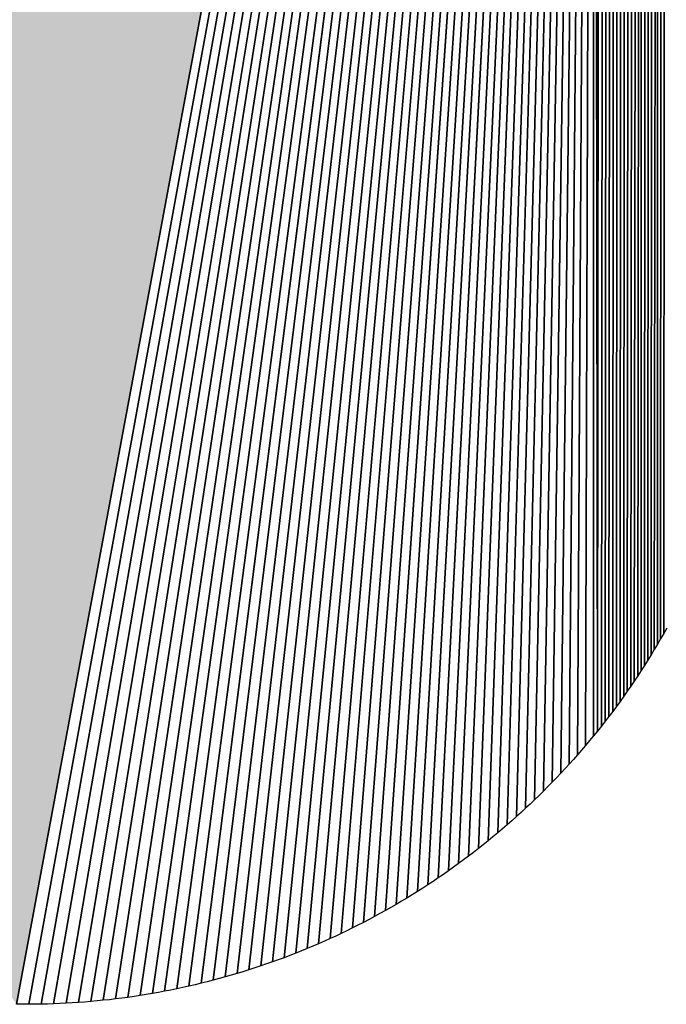
# Model space of a CAD drawing. Extents: x 0 to 594, y 0 to 420.
# Drawn here: x 78 to 79, y 368 to 369 of the extents above; entities that cross this region are included whole.
import ezdxf

# ---------------------------------------------------------------- set-up
doc = ezdxf.new("R2010")
doc.units = 0
doc.layers.get('0').update_dxf_attribs({"linetype": 'CONTINUOUS'})

msp = doc.modelspace()

# ---------------------------------------------------------------- linework, layer by layer
at = {"color": 7, "ltscale": 0.09231}
for p, q in [((78.81897, 368.020691), (78.821777, 371.713074)), ((78.821777, 371.713074), (78.81897, 368.020691))]:
    msp.add_line(p, q, dxfattribs=at)
at = {"color": 7, "ltscale": 0.092517}
for p, q in [((78.806702, 367.999695), (78.810913, 371.700378)), ((78.810913, 371.700378), (78.806702, 367.999695))]:
    msp.add_line(p, q, dxfattribs=at)
at = {"color": 7, "ltscale": 0.092343}
for p, q in [((78.810852, 368.006653), (78.810913, 371.700378)), ((78.810913, 371.700378), (78.810852, 368.006653))]:
    msp.add_line(p, q, dxfattribs=at)
at = {"color": 7, "ltscale": 0.092327}
for p, q in [((78.814941, 368.013641), (78.816345, 371.706726)), ((78.816345, 371.706726), (78.814941, 368.013641))]:
    msp.add_line(p, q, dxfattribs=at)
at = {"color": 7, "ltscale": 0.092542}
for p, q in [((78.798279, 367.98587), (78.800354, 371.687561)), ((78.800354, 371.687561), (78.798279, 367.98587))]:
    msp.add_line(p, q, dxfattribs=at)
at = {"color": 7, "ltscale": 0.09253}
for p, q in [((78.80249, 367.992767), (78.805603, 371.69397)), ((78.805603, 371.69397), (78.80249, 367.992767))]:
    msp.add_line(p, q, dxfattribs=at)
at = {"color": 7, "ltscale": 0.092727}
for p, q in [((78.785095, 367.965424), (78.789917, 371.6745)), ((78.789917, 371.6745), (78.785095, 367.965424))]:
    msp.add_line(p, q, dxfattribs=at)
at = {"color": 7, "ltscale": 0.092558}
for p, q in [((78.789551, 367.972198), (78.789917, 371.6745)), ((78.789917, 371.6745), (78.789551, 367.972198))]:
    msp.add_line(p, q, dxfattribs=at)
at = {"color": 7, "ltscale": 0.092551}
for p, q in [((78.793945, 367.979004), (78.795105, 371.68103)), ((78.795105, 371.68103), (78.793945, 367.979004))]:
    msp.add_line(p, q, dxfattribs=at)
at = {"color": 7, "ltscale": 0.092736}
for p, q in [((78.779724, 371.661377), (78.776062, 367.951935)), ((78.776062, 367.951935), (78.779724, 371.661377)), ((78.774719, 371.654724), (78.771423, 367.945282)), ((78.771423, 367.945282), (78.774719, 371.654724))]:
    msp.add_line(p, q, dxfattribs=at)
at = {"color": 7, "ltscale": 0.092733}
for p, q in [((78.784851, 371.667969), (78.780579, 367.958649)), ((78.780579, 367.958649), (78.784851, 371.667969))]:
    msp.add_line(p, q, dxfattribs=at)
at = {"color": 7, "ltscale": 0.092734}
for p, q in [((78.769775, 371.64801), (78.766785, 367.93866)), ((78.766785, 367.93866), (78.769775, 371.64801))]:
    msp.add_line(p, q, dxfattribs=at)
at = {"color": 7, "ltscale": 0.092725}
for p, q in [((78.76001, 371.634521), (78.757263, 367.925507)), ((78.757263, 367.925507), (78.76001, 371.634521))]:
    msp.add_line(p, q, dxfattribs=at)
at = {"color": 7, "ltscale": 0.092731}
for p, q in [((78.764893, 371.641296), (78.762024, 367.932068)), ((78.762024, 367.932068), (78.764893, 371.641296))]:
    msp.add_line(p, q, dxfattribs=at)
at = {"color": 7, "ltscale": 0.092709}
for p, q in [((78.750488, 371.620911), (78.747559, 367.912537)), ((78.747559, 367.912537), (78.750488, 371.620911))]:
    msp.add_line(p, q, dxfattribs=at)
at = {"color": 7, "ltscale": 0.092719}
for p, q in [((78.755249, 371.627747), (78.752441, 367.919006)), ((78.752441, 367.919006), (78.755249, 371.627747))]:
    msp.add_line(p, q, dxfattribs=at)
at = {"color": 7, "ltscale": 0.092684}
for p, q in [((78.74115, 371.607117), (78.73761, 367.89975)), ((78.73761, 367.89975), (78.74115, 371.607117))]:
    msp.add_line(p, q, dxfattribs=at)
at = {"color": 7, "ltscale": 0.092697}
for p, q in [((78.745789, 371.614014), (78.742615, 367.906128)), ((78.742615, 367.906128), (78.745789, 371.614014))]:
    msp.add_line(p, q, dxfattribs=at)
at = {"color": 7, "ltscale": 0.092667}
for p, q in [((78.736572, 371.600098), (78.732544, 367.893402)), ((78.732544, 367.893402), (78.736572, 371.600098))]:
    msp.add_line(p, q, dxfattribs=at)
at = {"color": 7, "ltscale": 0.102964}
for p, q in [((77.974548, 367.536865), (78.727539, 371.585999)), ((77.974548, 367.536865), (78.727539, 371.585999)), ((78.727539, 371.585999), (77.974548, 367.536865))]:
    msp.add_line(p, q, dxfattribs=at)
at = {"color": 7, "ltscale": 0.102894}
for p, q in [((77.99054, 367.536774), (78.727539, 371.585999)), ((78.727539, 371.585999), (77.99054, 367.536774))]:
    msp.add_line(p, q, dxfattribs=at)
at = {"color": 7, "ltscale": 0.102817}
for p, q in [((78.006775, 367.536957), (78.727539, 371.585999)), ((78.727539, 371.585999), (78.006775, 367.536957))]:
    msp.add_line(p, q, dxfattribs=at)
at = {"color": 7, "ltscale": 0.102737}
for p, q in [((78.022949, 367.537384), (78.727539, 371.585999)), ((78.727539, 371.585999), (78.022949, 367.537384))]:
    msp.add_line(p, q, dxfattribs=at)
at = {"color": 7, "ltscale": 0.10265}
for p, q in [((78.039185, 367.538116), (78.727539, 371.585999)), ((78.727539, 371.585999), (78.039185, 367.538116))]:
    msp.add_line(p, q, dxfattribs=at)
at = {"color": 7, "ltscale": 0.102558}
for p, q in [((78.055359, 367.539124), (78.727539, 371.585999)), ((78.727539, 371.585999), (78.055359, 367.539124))]:
    msp.add_line(p, q, dxfattribs=at)
at = {"color": 7, "ltscale": 0.102461}
for p, q in [((78.071533, 367.540405), (78.727539, 371.585999)), ((78.727539, 371.585999), (78.071533, 367.540405))]:
    msp.add_line(p, q, dxfattribs=at)
at = {"color": 7, "ltscale": 0.102359}
for p, q in [((78.087646, 367.541962), (78.727539, 371.585999)), ((78.727539, 371.585999), (78.087646, 367.541962))]:
    msp.add_line(p, q, dxfattribs=at)
at = {"color": 7, "ltscale": 0.102251}
for p, q in [((78.10376, 367.543793), (78.727539, 371.585999)), ((78.727539, 371.585999), (78.10376, 367.543793))]:
    msp.add_line(p, q, dxfattribs=at)
at = {"color": 7, "ltscale": 0.10214}
for p, q in [((78.119812, 367.545868), (78.727539, 371.585999)), ((78.727539, 371.585999), (78.119812, 367.545868))]:
    msp.add_line(p, q, dxfattribs=at)
at = {"color": 7, "ltscale": 0.102022}
for p, q in [((78.135864, 367.548248), (78.727539, 371.585999)), ((78.727539, 371.585999), (78.135864, 367.548248))]:
    msp.add_line(p, q, dxfattribs=at)
at = {"color": 7, "ltscale": 0.1019}
for p, q in [((78.151855, 367.550873), (78.727539, 371.585999)), ((78.727539, 371.585999), (78.151855, 367.550873))]:
    msp.add_line(p, q, dxfattribs=at)
at = {"color": 7, "ltscale": 0.101771}
for p, q in [((78.167847, 367.553802), (78.727539, 371.585999)), ((78.727539, 371.585999), (78.167847, 367.553802))]:
    msp.add_line(p, q, dxfattribs=at)
at = {"color": 7, "ltscale": 0.101639}
for p, q in [((78.183716, 367.556976), (78.727539, 371.585999)), ((78.727539, 371.585999), (78.183716, 367.556976))]:
    msp.add_line(p, q, dxfattribs=at)
at = {"color": 7, "ltscale": 0.101501}
for p, q in [((78.199585, 367.560425), (78.727539, 371.585999)), ((78.727539, 371.585999), (78.199585, 367.560425))]:
    msp.add_line(p, q, dxfattribs=at)
at = {"color": 7, "ltscale": 0.101358}
for p, q in [((78.215332, 367.564148), (78.727539, 371.585999)), ((78.727539, 371.585999), (78.215332, 367.564148))]:
    msp.add_line(p, q, dxfattribs=at)
at = {"color": 7, "ltscale": 0.10121}
for p, q in [((78.231079, 367.568146), (78.727539, 371.585999)), ((78.727539, 371.585999), (78.231079, 367.568146))]:
    msp.add_line(p, q, dxfattribs=at)
at = {"color": 7, "ltscale": 0.101057}
for p, q in [((78.246704, 367.572418), (78.727539, 371.585999)), ((78.727539, 371.585999), (78.246704, 367.572418))]:
    msp.add_line(p, q, dxfattribs=at)
at = {"color": 7, "ltscale": 0.100899}
for p, q in [((78.262268, 367.576935), (78.727539, 371.585999)), ((78.727539, 371.585999), (78.262268, 367.576935))]:
    msp.add_line(p, q, dxfattribs=at)
at = {"color": 7, "ltscale": 0.100737}
for p, q in [((78.277771, 367.581696), (78.727539, 371.585999)), ((78.727539, 371.585999), (78.277771, 367.581696))]:
    msp.add_line(p, q, dxfattribs=at)
at = {"color": 7, "ltscale": 0.100569}
for p, q in [((78.293152, 367.586761), (78.727539, 371.585999)), ((78.727539, 371.585999), (78.293152, 367.586761))]:
    msp.add_line(p, q, dxfattribs=at)
at = {"color": 7, "ltscale": 0.100397}
for p, q in [((78.308472, 367.592041), (78.727539, 371.585999)), ((78.727539, 371.585999), (78.308472, 367.592041))]:
    msp.add_line(p, q, dxfattribs=at)
at = {"color": 7, "ltscale": 0.100219}
for p, q in [((78.32373, 367.597626), (78.727539, 371.585999)), ((78.727539, 371.585999), (78.32373, 367.597626))]:
    msp.add_line(p, q, dxfattribs=at)
at = {"color": 7, "ltscale": 0.100037}
for p, q in [((78.338867, 367.603424), (78.727539, 371.585999)), ((78.727539, 371.585999), (78.338867, 367.603424))]:
    msp.add_line(p, q, dxfattribs=at)
at = {"color": 7, "ltscale": 0.09985}
for p, q in [((78.353882, 367.609528), (78.727539, 371.585999)), ((78.727539, 371.585999), (78.353882, 367.609528))]:
    msp.add_line(p, q, dxfattribs=at)
at = {"color": 7, "ltscale": 0.099658}
for p, q in [((78.368774, 367.615845), (78.727539, 371.585999)), ((78.727539, 371.585999), (78.368774, 367.615845))]:
    msp.add_line(p, q, dxfattribs=at)
at = {"color": 7, "ltscale": 0.099461}
for p, q in [((78.383606, 367.622437), (78.727539, 371.585999)), ((78.727539, 371.585999), (78.383606, 367.622437))]:
    msp.add_line(p, q, dxfattribs=at)
at = {"color": 7, "ltscale": 0.09926}
for p, q in [((78.398315, 367.629272), (78.727539, 371.585999)), ((78.727539, 371.585999), (78.398315, 367.629272))]:
    msp.add_line(p, q, dxfattribs=at)
at = {"color": 7, "ltscale": 0.099054}
for p, q in [((78.412903, 367.636353), (78.727539, 371.585999)), ((78.727539, 371.585999), (78.412903, 367.636353))]:
    msp.add_line(p, q, dxfattribs=at)
at = {"color": 7, "ltscale": 0.098843}
for p, q in [((78.427368, 367.643707), (78.727539, 371.585999)), ((78.727539, 371.585999), (78.427368, 367.643707))]:
    msp.add_line(p, q, dxfattribs=at)
at = {"color": 7, "ltscale": 0.098627}
for p, q in [((78.441711, 367.651276), (78.727539, 371.585999)), ((78.727539, 371.585999), (78.441711, 367.651276))]:
    msp.add_line(p, q, dxfattribs=at)
at = {"color": 7, "ltscale": 0.098407}
for p, q in [((78.455872, 367.659088), (78.727539, 371.585999)), ((78.727539, 371.585999), (78.455872, 367.659088))]:
    msp.add_line(p, q, dxfattribs=at)
at = {"color": 7, "ltscale": 0.098183}
for p, q in [((78.469971, 367.667145), (78.727539, 371.585999)), ((78.727539, 371.585999), (78.469971, 367.667145))]:
    msp.add_line(p, q, dxfattribs=at)
at = {"color": 7, "ltscale": 0.097953}
for p, q in [((78.483887, 367.675446), (78.727539, 371.585999)), ((78.727539, 371.585999), (78.483887, 367.675446))]:
    msp.add_line(p, q, dxfattribs=at)
at = {"color": 7, "ltscale": 0.09772}
for p, q in [((78.497681, 367.68396), (78.727539, 371.585999)), ((78.727539, 371.585999), (78.497681, 367.68396))]:
    msp.add_line(p, q, dxfattribs=at)
at = {"color": 7, "ltscale": 0.097481}
for p, q in [((78.511292, 367.692749), (78.727539, 371.585999)), ((78.727539, 371.585999), (78.511292, 367.692749))]:
    msp.add_line(p, q, dxfattribs=at)
at = {"color": 7, "ltscale": 0.097239}
for p, q in [((78.52478, 367.701721), (78.727539, 371.585999)), ((78.727539, 371.585999), (78.52478, 367.701721))]:
    msp.add_line(p, q, dxfattribs=at)
at = {"color": 7, "ltscale": 0.096991}
for p, q in [((78.538147, 367.710968), (78.727539, 371.585999)), ((78.727539, 371.585999), (78.538147, 367.710968))]:
    msp.add_line(p, q, dxfattribs=at)
at = {"color": 7, "ltscale": 0.09674}
for p, q in [((78.551331, 367.720398), (78.727539, 371.585999)), ((78.727539, 371.585999), (78.551331, 367.720398))]:
    msp.add_line(p, q, dxfattribs=at)
at = {"color": 7, "ltscale": 0.096484}
for p, q in [((78.564331, 367.730072), (78.727539, 371.585999)), ((78.727539, 371.585999), (78.564331, 367.730072))]:
    msp.add_line(p, q, dxfattribs=at)
at = {"color": 7, "ltscale": 0.096224}
for p, q in [((78.577148, 367.73996), (78.727539, 371.585999)), ((78.727539, 371.585999), (78.577148, 367.73996))]:
    msp.add_line(p, q, dxfattribs=at)
at = {"color": 7, "ltscale": 0.09596}
for p, q in [((78.589844, 367.750061), (78.727539, 371.585999)), ((78.727539, 371.585999), (78.589844, 367.750061))]:
    msp.add_line(p, q, dxfattribs=at)
at = {"color": 7, "ltscale": 0.095692}
for p, q in [((78.602356, 367.760376), (78.727539, 371.585999)), ((78.727539, 371.585999), (78.602356, 367.760376))]:
    msp.add_line(p, q, dxfattribs=at)
at = {"color": 7, "ltscale": 0.095419}
for p, q in [((78.614685, 367.770905), (78.727539, 371.585999)), ((78.727539, 371.585999), (78.614685, 367.770905))]:
    msp.add_line(p, q, dxfattribs=at)
at = {"color": 7, "ltscale": 0.095142}
for p, q in [((78.626831, 367.781647), (78.727539, 371.585999)), ((78.727539, 371.585999), (78.626831, 367.781647))]:
    msp.add_line(p, q, dxfattribs=at)
at = {"color": 7, "ltscale": 0.094861}
for p, q in [((78.638794, 367.792603), (78.727539, 371.585999)), ((78.727539, 371.585999), (78.638794, 367.792603))]:
    msp.add_line(p, q, dxfattribs=at)
at = {"color": 7, "ltscale": 0.094576}
for p, q in [((78.650574, 367.803741), (78.727539, 371.585999)), ((78.727539, 371.585999), (78.650574, 367.803741))]:
    msp.add_line(p, q, dxfattribs=at)
at = {"color": 7, "ltscale": 0.094288}
for p, q in [((78.66217, 367.815063), (78.727539, 371.585999)), ((78.727539, 371.585999), (78.66217, 367.815063))]:
    msp.add_line(p, q, dxfattribs=at)
at = {"color": 7, "ltscale": 0.093994}
for p, q in [((78.673523, 367.82663), (78.727539, 371.585999)), ((78.727539, 371.585999), (78.673523, 367.82663))]:
    msp.add_line(p, q, dxfattribs=at)
at = {"color": 7, "ltscale": 0.093697}
for p, q in [((78.684753, 367.838348), (78.727539, 371.585999)), ((78.727539, 371.585999), (78.684753, 367.838348))]:
    msp.add_line(p, q, dxfattribs=at)
at = {"color": 7, "ltscale": 0.093397}
for p, q in [((78.69574, 367.85025), (78.727539, 371.585999)), ((78.727539, 371.585999), (78.69574, 367.85025))]:
    msp.add_line(p, q, dxfattribs=at)
at = {"color": 7, "ltscale": 0.093092}
for p, q in [((78.706482, 367.862366), (78.727539, 371.585999)), ((78.727539, 371.585999), (78.706482, 367.862366))]:
    msp.add_line(p, q, dxfattribs=at)
at = {"color": 7, "ltscale": 0.092784}
for p, q in [((78.717102, 367.874634), (78.727539, 371.585999)), ((78.727539, 371.585999), (78.717102, 367.874634))]:
    msp.add_line(p, q, dxfattribs=at)
at = {"color": 7, "ltscale": 0.092473}
for p, q in [((78.727478, 367.887085), (78.727539, 371.585999)), ((78.727539, 371.585999), (78.727478, 367.887085))]:
    msp.add_line(p, q, dxfattribs=at)
at = {"color": 7, "ltscale": 0.092318}
for p, q in [((78.732544, 367.893402), (78.7276, 371.586121)), ((78.7276, 371.586121), (78.732544, 367.893402))]:
    msp.add_line(p, q, dxfattribs=at)
at = {"color": 7, "ltscale": 0.000203}
for p, q in [((78.81897, 368.020691), (78.814941, 368.013641)), ((78.81897, 368.020691), (78.814941, 368.013641)), ((78.822937, 368.027771), (78.81897, 368.020691)), ((78.822937, 368.027771), (78.81897, 368.020691)), ((78.806702, 367.999695), (78.80249, 367.992767)), ((78.806702, 367.999695), (78.80249, 367.992767)), ((78.810852, 368.006653), (78.806702, 367.999695)), ((78.810852, 368.006653), (78.806702, 367.999695)), ((78.798279, 367.98587), (78.793945, 367.979004)), ((78.798279, 367.98587), (78.793945, 367.979004)), ((78.789551, 367.972198), (78.785095, 367.965424)), ((78.789551, 367.972198), (78.785095, 367.965424)), ((78.793945, 367.979004), (78.789551, 367.972198)), ((78.793945, 367.979004), (78.789551, 367.972198)), ((78.776062, 367.951935), (78.771423, 367.945282)), ((78.776062, 367.951935), (78.771423, 367.945282)), ((78.762024, 367.932068), (78.757263, 367.925507)), ((78.762024, 367.932068), (78.757263, 367.925507)), ((78.766785, 367.93866), (78.762024, 367.932068)), ((78.766785, 367.93866), (78.762024, 367.932068)), ((78.752441, 367.919006), (78.747559, 367.912537)), ((78.752441, 367.919006), (78.747559, 367.912537)), ((78.742615, 367.906128), (78.73761, 367.89975)), ((78.742615, 367.906128), (78.73761, 367.89975)), ((78.73761, 367.89975), (78.732544, 367.893402)), ((78.73761, 367.89975), (78.732544, 367.893402)), ((78.72229, 367.880859), (78.717102, 367.874634)), ((78.72229, 367.880859), (78.717102, 367.874634)), ((78.727478, 367.887085), (78.72229, 367.880859)), ((78.727478, 367.887085), (78.72229, 367.880859)), ((78.706482, 367.862366), (78.701111, 367.856293)), ((78.706482, 367.862366), (78.701111, 367.856293)), ((78.69574, 367.85025), (78.690247, 367.844269)), ((78.69574, 367.85025), (78.690247, 367.844269)), ((78.684753, 367.838348), (78.679138, 367.832458)), ((78.684753, 367.838348), (78.679138, 367.832458)), ((78.66217, 367.815063), (78.656372, 367.809387)), ((78.66217, 367.815063), (78.656372, 367.809387)), ((78.673523, 367.82663), (78.667847, 367.820831)), ((78.673523, 367.82663), (78.667847, 367.820831)), ((78.650574, 367.803741), (78.644714, 367.798126)), ((78.650574, 367.803741), (78.644714, 367.798126)), ((78.638794, 367.792603), (78.632813, 367.787109)), ((78.638794, 367.792603), (78.632813, 367.787109)), ((78.620789, 367.776245), (78.614685, 367.770905)), ((78.620789, 367.776245), (78.614685, 367.770905)), ((78.626831, 367.781647), (78.620789, 367.776245)), ((78.626831, 367.781647), (78.620789, 367.776245)), ((78.632813, 367.787109), (78.626831, 367.781647)), ((78.632813, 367.787109), (78.626831, 367.781647)), ((78.614685, 367.770905), (78.608521, 367.765625)), ((78.614685, 367.770905), (78.608521, 367.765625)), ((78.589844, 367.750061), (78.583496, 367.744995)), ((78.589844, 367.750061), (78.583496, 367.744995)), ((78.59613, 367.755188), (78.589844, 367.750061)), ((78.59613, 367.755188), (78.589844, 367.750061)), ((78.602356, 367.760376), (78.59613, 367.755188)), ((78.602356, 367.760376), (78.59613, 367.755188)), ((78.577148, 367.73996), (78.57074, 367.734985)), ((78.577148, 367.73996), (78.57074, 367.734985)), ((78.583496, 367.744995), (78.577148, 367.73996)), ((78.583496, 367.744995), (78.577148, 367.73996)), ((78.564331, 367.730072), (78.5578, 367.72522)), ((78.564331, 367.730072), (78.5578, 367.72522)), ((78.551331, 367.720398), (78.544739, 367.715637)), ((78.551331, 367.720398), (78.544739, 367.715637)), ((78.538147, 367.710968), (78.531494, 367.706329)), ((78.538147, 367.710968), (78.531494, 367.706329)), ((78.504517, 367.688324), (78.497681, 367.68396)), ((78.504517, 367.688324), (78.497681, 367.68396)), ((78.518066, 367.697205), (78.511292, 367.692749)), ((78.518066, 367.697205), (78.511292, 367.692749)), ((78.483887, 367.675446), (78.476929, 367.671265)), ((78.483887, 367.675446), (78.476929, 367.671265)), ((78.497681, 367.68396), (78.490784, 367.679688)), ((78.497681, 367.68396), (78.490784, 367.679688)), ((78.462952, 367.663086), (78.455872, 367.659088)), ((78.462952, 367.663086), (78.455872, 367.659088)), ((78.469971, 367.667145), (78.462952, 367.663086)), ((78.469971, 367.667145), (78.462952, 367.663086)), ((78.455872, 367.659088), (78.448792, 367.655151)), ((78.455872, 367.659088), (78.448792, 367.655151)), ((78.390991, 367.625824), (78.383606, 367.622437)), ((78.390991, 367.625824), (78.383606, 367.622437)), ((78.40564, 367.632782), (78.398315, 367.629272)), ((78.40564, 367.632782), (78.398315, 367.629272)), ((78.353882, 367.609528), (78.346375, 367.606445)), ((78.353882, 367.609528), (78.346375, 367.606445)), ((78.376221, 367.61911), (78.368774, 367.615845)), ((78.376221, 367.61911), (78.368774, 367.615845)), ((78.32373, 367.597626), (78.316101, 367.594818)), ((78.32373, 367.597626), (78.316101, 367.594818)), ((78.338867, 367.603424), (78.331299, 367.600494)), ((78.338867, 367.603424), (78.331299, 367.600494)), ((78.293152, 367.586761), (78.285461, 367.584198)), ((78.293152, 367.586761), (78.285461, 367.584198)), ((78.300842, 367.589386), (78.293152, 367.586761)), ((78.300842, 367.589386), (78.293152, 367.586761)), ((78.316101, 367.594818), (78.308472, 367.592041)), ((78.316101, 367.594818), (78.308472, 367.592041)), ((78.246704, 367.572418), (78.238892, 367.570251)), ((78.246704, 367.572418), (78.238892, 367.570251)), ((78.254517, 367.574615), (78.246704, 367.572418)), ((78.254517, 367.574615), (78.246704, 367.572418)), ((78.277771, 367.581696), (78.27002, 367.579285)), ((78.277771, 367.581696), (78.27002, 367.579285)), ((78.19165, 367.558685), (78.183716, 367.556976)), ((78.19165, 367.558685), (78.183716, 367.556976)), ((78.199585, 367.560425), (78.19165, 367.558685)), ((78.199585, 367.560425), (78.19165, 367.558685)), ((78.223206, 367.566132), (78.215332, 367.564148)), ((78.223206, 367.566132), (78.215332, 367.564148)), ((78.231079, 367.568146), (78.223206, 367.566132)), ((78.231079, 367.568146), (78.223206, 367.566132)), ((78.111816, 367.5448), (78.10376, 367.543793)), ((78.111816, 367.5448), (78.10376, 367.543793)), ((78.127869, 367.547028), (78.119812, 367.545868)), ((78.127869, 367.547028), (78.119812, 367.545868)), ((78.151855, 367.550873), (78.14386, 367.54953)), ((78.151855, 367.550873), (78.14386, 367.54953)), ((78.159851, 367.552307), (78.151855, 367.550873)), ((78.159851, 367.552307), (78.151855, 367.550873)), ((78.167847, 367.553802), (78.159851, 367.552307)), ((78.167847, 367.553802), (78.159851, 367.552307)), ((77.998657, 367.536835), (77.99054, 367.536774)), ((77.998657, 367.536835), (77.99054, 367.536774)), ((78.006775, 367.536957), (77.998657, 367.536835)), ((78.006775, 367.536957), (77.998657, 367.536835)), ((78.014893, 367.53714), (78.006775, 367.536957)), ((78.014893, 367.53714), (78.006775, 367.536957)), ((78.031067, 367.53772), (78.022949, 367.537384)), ((78.031067, 367.53772), (78.022949, 367.537384)), ((78.039185, 367.538116), (78.031067, 367.53772)), ((78.039185, 367.538116), (78.031067, 367.53772)), ((78.055359, 367.539124), (78.047241, 367.538605)), ((78.055359, 367.539124), (78.047241, 367.538605)), ((78.095703, 367.542816), (78.087646, 367.541962)), ((78.095703, 367.542816), (78.087646, 367.541962)), ((78.10376, 367.543793), (78.095703, 367.542816)), ((78.10376, 367.543793), (78.095703, 367.542816))]:
    msp.add_line(p, q, dxfattribs=at)
at = {"color": 7, "ltscale": 0.000202}
for p, q in [((78.814941, 368.013641), (78.810852, 368.006653)), ((78.814941, 368.013641), (78.810852, 368.006653)), ((78.80249, 367.992767), (78.798279, 367.98587)), ((78.80249, 367.992767), (78.798279, 367.98587)), ((78.780579, 367.958649), (78.776062, 367.951935)), ((78.780579, 367.958649), (78.776062, 367.951935)), ((78.771423, 367.945282), (78.766785, 367.93866)), ((78.771423, 367.945282), (78.766785, 367.93866)), ((78.757263, 367.925507), (78.752441, 367.919006)), ((78.757263, 367.925507), (78.752441, 367.919006)), ((78.747559, 367.912537), (78.742615, 367.906128)), ((78.747559, 367.912537), (78.742615, 367.906128)), ((78.732544, 367.893402), (78.727478, 367.887085)), ((78.732544, 367.893402), (78.727478, 367.887085)), ((78.717102, 367.874634), (78.711853, 367.8685)), ((78.717102, 367.874634), (78.711853, 367.8685)), ((78.701111, 367.856293), (78.69574, 367.85025)), ((78.701111, 367.856293), (78.69574, 367.85025)), ((78.690247, 367.844269), (78.684753, 367.838348)), ((78.690247, 367.844269), (78.684753, 367.838348)), ((78.679138, 367.832458), (78.673523, 367.82663)), ((78.679138, 367.832458), (78.673523, 367.82663)), ((78.667847, 367.820831), (78.66217, 367.815063)), ((78.667847, 367.820831), (78.66217, 367.815063)), ((78.656372, 367.809387), (78.650574, 367.803741)), ((78.656372, 367.809387), (78.650574, 367.803741)), ((78.644714, 367.798126), (78.638794, 367.792603)), ((78.644714, 367.798126), (78.638794, 367.792603)), ((78.608521, 367.765625), (78.602356, 367.760376)), ((78.608521, 367.765625), (78.602356, 367.760376)), ((78.5578, 367.72522), (78.551331, 367.720398)), ((78.5578, 367.72522), (78.551331, 367.720398)), ((78.57074, 367.734985), (78.564331, 367.730072)), ((78.57074, 367.734985), (78.564331, 367.730072)), ((78.544739, 367.715637), (78.538147, 367.710968)), ((78.544739, 367.715637), (78.538147, 367.710968)), ((78.52478, 367.701721), (78.518066, 367.697205)), ((78.52478, 367.701721), (78.518066, 367.697205)), ((78.511292, 367.692749), (78.504517, 367.688324)), ((78.511292, 367.692749), (78.504517, 367.688324)), ((78.490784, 367.679688), (78.483887, 367.675446)), ((78.490784, 367.679688), (78.483887, 367.675446)), ((78.476929, 367.671265), (78.469971, 367.667145)), ((78.476929, 367.671265), (78.469971, 367.667145)), ((78.434509, 367.647461), (78.427368, 367.643707)), ((78.434509, 367.647461), (78.427368, 367.643707)), ((78.448792, 367.655151), (78.441711, 367.651276)), ((78.448792, 367.655151), (78.441711, 367.651276)), ((78.412903, 367.636353), (78.40564, 367.632782)), ((78.412903, 367.636353), (78.40564, 367.632782)), ((78.420105, 367.639984), (78.412903, 367.636353)), ((78.420105, 367.639984), (78.412903, 367.636353)), ((78.383606, 367.622437), (78.376221, 367.61911)), ((78.383606, 367.622437), (78.376221, 367.61911)), ((78.398315, 367.629272), (78.390991, 367.625824)), ((78.398315, 367.629272), (78.390991, 367.625824)), ((78.361328, 367.612671), (78.353882, 367.609528)), ((78.361328, 367.612671), (78.353882, 367.609528)), ((78.368774, 367.615845), (78.361328, 367.612671)), ((78.368774, 367.615845), (78.361328, 367.612671)), ((78.331299, 367.600494), (78.32373, 367.597626)), ((78.331299, 367.600494), (78.32373, 367.597626)), ((78.346375, 367.606445), (78.338867, 367.603424)), ((78.346375, 367.606445), (78.338867, 367.603424)), ((78.285461, 367.584198), (78.277771, 367.581696)), ((78.285461, 367.584198), (78.277771, 367.581696)), ((78.308472, 367.592041), (78.300842, 367.589386)), ((78.308472, 367.592041), (78.300842, 367.589386)), ((78.238892, 367.570251), (78.231079, 367.568146)), ((78.238892, 367.570251), (78.231079, 367.568146)), ((78.262268, 367.576935), (78.254517, 367.574615)), ((78.262268, 367.576935), (78.254517, 367.574615)), ((78.27002, 367.579285), (78.262268, 367.576935)), ((78.27002, 367.579285), (78.262268, 367.576935)), ((78.207458, 367.562256), (78.199585, 367.560425)), ((78.207458, 367.562256), (78.199585, 367.560425)), ((78.215332, 367.564148), (78.207458, 367.562256)), ((78.215332, 367.564148), (78.207458, 367.562256)), ((78.119812, 367.545868), (78.111816, 367.5448)), ((78.119812, 367.545868), (78.111816, 367.5448)), ((78.135864, 367.548248), (78.127869, 367.547028)), ((78.135864, 367.548248), (78.127869, 367.547028)), ((78.14386, 367.54953), (78.135864, 367.548248)), ((78.14386, 367.54953), (78.135864, 367.548248)), ((78.175781, 367.555359), (78.167847, 367.553802)), ((78.175781, 367.555359), (78.167847, 367.553802)), ((78.183716, 367.556976), (78.175781, 367.555359)), ((78.183716, 367.556976), (78.175781, 367.555359)), ((78.022949, 367.537384), (78.014893, 367.53714)), ((78.022949, 367.537384), (78.014893, 367.53714)), ((78.047241, 367.538605), (78.039185, 367.538116)), ((78.047241, 367.538605), (78.039185, 367.538116)), ((78.063416, 367.539734), (78.055359, 367.539124)), ((78.063416, 367.539734), (78.055359, 367.539124)), ((78.07959, 367.541138), (78.071533, 367.540405)), ((78.07959, 367.541138), (78.071533, 367.540405)), ((78.087646, 367.541962), (78.07959, 367.541138)), ((78.087646, 367.541962), (78.07959, 367.541138))]:
    msp.add_line(p, q, dxfattribs=at)
at = {"color": 7, "ltscale": 0.000204}
for p, q in [((78.785095, 367.965424), (78.780579, 367.958649)), ((78.785095, 367.965424), (78.780579, 367.958649)), ((78.711853, 367.8685), (78.706482, 367.862366)), ((78.711853, 367.8685), (78.706482, 367.862366)), ((78.531494, 367.706329), (78.52478, 367.701721)), ((78.531494, 367.706329), (78.52478, 367.701721)), ((78.441711, 367.651276), (78.434509, 367.647461)), ((78.441711, 367.651276), (78.434509, 367.647461)), ((78.427368, 367.643707), (78.420105, 367.639984)), ((78.427368, 367.643707), (78.420105, 367.639984)), ((78.071533, 367.540405), (78.063416, 367.539734)), ((78.071533, 367.540405), (78.063416, 367.539734))]:
    msp.add_line(p, q, dxfattribs=at)
at = {"color": 7, "ltscale": 0.000209}
msp.add_line((77.98291, 367.536774), (77.974548, 367.536865), dxfattribs=at)
msp.add_line((77.98291, 367.536774), (77.974548, 367.536865), dxfattribs=at)
at = {"color": 7, "ltscale": 0.000191}
msp.add_line((77.99054, 367.536774), (77.98291, 367.536774), dxfattribs=at)
msp.add_line((77.99054, 367.536774), (77.98291, 367.536774), dxfattribs=at)
at = {"color": 7}
msp.add_lwpolyline([(78.822937, 368.027771), (78.81897, 368.020691), (78.814941, 368.013641), (78.810852, 368.006653), (78.806702, 367.999695), (78.80249, 367.992767), (78.798279, 367.98587), (78.793945, 367.979004), (78.789551, 367.972198), (78.785095, 367.965424), (78.780579, 367.958649), (78.776062, 367.951935), (78.771423, 367.945282), (78.766785, 367.93866), (78.762024, 367.932068), (78.757263, 367.925507), (78.752441, 367.919006), (78.747559, 367.912537), (78.742615, 367.906128), (78.73761, 367.89975), (78.732544, 367.893402), (78.727478, 367.887085), (78.72229, 367.880859), (78.717102, 367.874634), (78.711853, 367.8685), (78.706482, 367.862366), (78.701111, 367.856293), (78.69574, 367.85025), (78.690247, 367.844269), (78.684753, 367.838348), (78.679138, 367.832458), (78.673523, 367.82663), (78.667847, 367.820831), (78.66217, 367.815063), (78.656372, 367.809387), (78.650574, 367.803741), (78.644714, 367.798126), (78.638794, 367.792603), (78.632813, 367.787109), (78.626831, 367.781647), (78.620789, 367.776245), (78.614685, 367.770905), (78.608521, 367.765625), (78.602356, 367.760376), (78.59613, 367.755188), (78.589844, 367.750061), (78.583496, 367.744995), (78.577148, 367.73996), (78.57074, 367.734985), (78.564331, 367.730072), (78.5578, 367.72522), (78.551331, 367.720398), (78.544739, 367.715637), (78.538147, 367.710968), (78.531494, 367.706329), (78.52478, 367.701721), (78.518066, 367.697205), (78.511292, 367.692749), (78.504517, 367.688324), (78.497681, 367.68396), (78.490784, 367.679688), (78.483887, 367.675446), (78.476929, 367.671265), (78.469971, 367.667145), (78.462952, 367.663086), (78.455872, 367.659088), (78.448792, 367.655151), (78.441711, 367.651276), (78.434509, 367.647461), (78.427368, 367.643707), (78.420105, 367.639984), (78.412903, 367.636353), (78.40564, 367.632782), (78.398315, 367.629272), (78.390991, 367.625824), (78.383606, 367.622437), (78.376221, 367.61911), (78.368774, 367.615845), (78.361328, 367.612671), (78.353882, 367.609528), (78.346375, 367.606445), (78.338867, 367.603424), (78.331299, 367.600494), (78.32373, 367.597626), (78.316101, 367.594818), (78.308472, 367.592041), (78.300842, 367.589386), (78.293152, 367.586761), (78.285461, 367.584198), (78.277771, 367.581696), (78.27002, 367.579285), (78.262268, 367.576935), (78.254517, 367.574615), (78.246704, 367.572418), (78.238892, 367.570251), (78.231079, 367.568146), (78.223206, 367.566132), (78.215332, 367.564148), (78.207458, 367.562256), (78.199585, 367.560425), (78.19165, 367.558685), (78.183716, 367.556976), (78.175781, 367.555359), (78.167847, 367.553802), (78.159851, 367.552307), (78.151855, 367.550873), (78.14386, 367.54953), (78.135864, 367.548248), (78.127869, 367.547028), (78.119812, 367.545868), (78.111816, 367.5448), (78.10376, 367.543793), (78.095703, 367.542816), (78.087646, 367.541962), (78.07959, 367.541138), (78.071533, 367.540405), (78.063416, 367.539734), (78.055359, 367.539124), (78.047241, 367.538605), (78.039185, 367.538116), (78.031067, 367.53772), (78.022949, 367.537384), (78.014893, 367.53714), (78.006775, 367.536957), (77.998657, 367.536835), (77.99054, 367.536774), (77.98291, 367.536774), (77.974548, 367.536865)], dxfattribs=at)
msp.add_solid([(77.974548, 367.536865), (78.727539, 371.585999), (77.113403, 368.79892)], dxfattribs=at)

doc.saveas('drawing.dxf')
